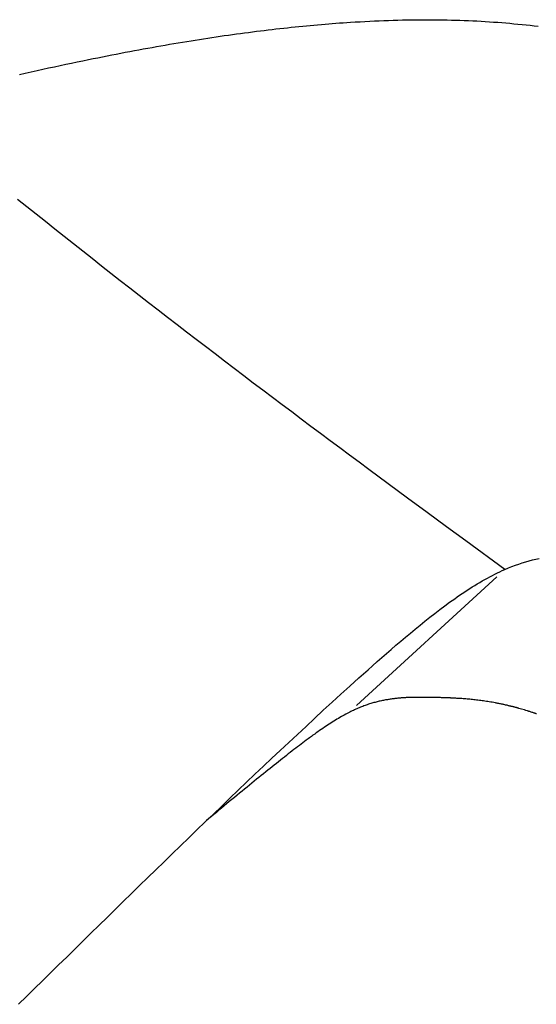
# Model space of a CAD drawing. Extents: x 29700 to 59400, y 0 to 21000.
# Drawn here: x 39173 to 39255, y 3668 to 3825 of the extents above; entities that cross this region are included whole.
import ezdxf

# ---------------------------------------------------------------- set-up
doc = ezdxf.new("R2010")
doc.units = 0
doc.header["$LTSCALE"] = 15
doc.layers.add('ITEM', color=131, linetype='CONTINUOUS')

msp = doc.modelspace()

# ---------------------------------------------------------------- linework, layer by layer
at = {"layer": 'ITEM'}
for p, q in [((39225.27, 3824.48, 0), (39226.04, 3824.53, 0)), ((39226.04, 3824.53, 0), (39226.81, 3824.57, 0)), ((39226.81, 3824.57, 0), (39227.57, 3824.61, 0)), ((39227.57, 3824.61, 0), (39228.33, 3824.65, 0)), ((39228.33, 3824.65, 0), (39229.08, 3824.69, 0)), ((39229.08, 3824.69, 0), (39229.83, 3824.72, 0)), ((39229.83, 3824.72, 0), (39230.58, 3824.75, 0)), ((39230.58, 3824.75, 0), (39231.32, 3824.78, 0)), ((39231.32, 3824.78, 0), (39232.06, 3824.8, 0)), ((39232.06, 3824.8, 0), (39232.8, 3824.82, 0)), ((39232.8, 3824.82, 0), (39233.53, 3824.84, 0)), ((39233.53, 3824.84, 0), (39234.25, 3824.86, 0)), ((39234.25, 3824.86, 0), (39234.98, 3824.87, 0)), ((39234.98, 3824.87, 0), (39235.69, 3824.88, 0)), ((39235.69, 3824.88, 0), (39236.41, 3824.88, 0)), ((39236.41, 3824.88, 0), (39237.12, 3824.88, 0)), ((39237.12, 3824.88, 0), (39237.83, 3824.88, 0)), ((39237.83, 3824.88, 0), (39238.53, 3824.88, 0)), ((39238.53, 3824.88, 0), (39239.23, 3824.87, 0)), ((39239.23, 3824.87, 0), (39239.92, 3824.86, 0)), ((39239.92, 3824.86, 0), (39240.62, 3824.85, 0)), ((39240.62, 3824.85, 0), (39241.31, 3824.83, 0)), ((39241.31, 3824.83, 0), (39241.99, 3824.82, 0)), ((39241.99, 3824.82, 0), (39242.67, 3824.79, 0)), ((39242.67, 3824.79, 0), (39243.35, 3824.77, 0)), ((39243.35, 3824.77, 0), (39244.02, 3824.74, 0)), ((39244.02, 3824.74, 0), (39244.69, 3824.71, 0)), ((39244.69, 3824.71, 0), (39245.36, 3824.68, 0)), ((39245.36, 3824.68, 0), (39246.03, 3824.64, 0)), ((39246.03, 3824.64, 0), (39246.69, 3824.6, 0)), ((39246.69, 3824.6, 0), (39247.35, 3824.56, 0)), ((39247.35, 3824.56, 0), (39248, 3824.51, 0)), ((39248, 3824.51, 0), (39248.66, 3824.47, 0)), ((39209.09, 3822.87, 0), (39209.72, 3822.96, 0)), ((39209.72, 3822.96, 0), (39210.35, 3823.04, 0)), ((39210.35, 3823.04, 0), (39210.97, 3823.11, 0)), ((39210.97, 3823.11, 0), (39211.6, 3823.19, 0)), ((39211.6, 3823.19, 0), (39212.22, 3823.26, 0)), ((39212.22, 3823.26, 0), (39212.84, 3823.34, 0)), ((39212.84, 3823.34, 0), (39213.45, 3823.41, 0)), ((39213.45, 3823.41, 0), (39214.07, 3823.48, 0)), ((39214.07, 3823.48, 0), (39214.68, 3823.55, 0)), ((39214.68, 3823.55, 0), (39215.29, 3823.61, 0)), ((39215.29, 3823.61, 0), (39215.89, 3823.68, 0)), ((39215.89, 3823.68, 0), (39216.5, 3823.74, 0)), ((39216.5, 3823.74, 0), (39217.1, 3823.8, 0)), ((39217.1, 3823.8, 0), (39217.7, 3823.86, 0)), ((39217.7, 3823.86, 0), (39218.29, 3823.92, 0)), ((39218.29, 3823.92, 0), (39218.89, 3823.97, 0)), ((39218.89, 3823.97, 0), (39219.48, 3824.03, 0)), ((39219.48, 3824.03, 0), (39220.07, 3824.08, 0)), ((39220.07, 3824.08, 0), (39220.66, 3824.13, 0)), ((39220.66, 3824.13, 0), (39221.24, 3824.18, 0)), ((39221.24, 3824.18, 0), (39221.82, 3824.23, 0)), ((39221.82, 3824.23, 0), (39222.4, 3824.27, 0)), ((39222.4, 3824.27, 0), (39222.98, 3824.32, 0)), ((39222.98, 3824.32, 0), (39223.56, 3824.36, 0)), ((39223.56, 3824.36, 0), (39224.13, 3824.4, 0)), ((39224.13, 3824.4, 0), (39224.7, 3824.44, 0)), ((39224.7, 3824.44, 0), (39225.27, 3824.48, 0)), ((39248.66, 3824.47, 0), (39249.31, 3824.42, 0)), ((39249.31, 3824.42, 0), (39249.95, 3824.36, 0)), ((39249.95, 3824.36, 0), (39250.6, 3824.31, 0)), ((39250.6, 3824.31, 0), (39251.24, 3824.25, 0)), ((39251.24, 3824.25, 0), (39251.88, 3824.19, 0)), ((39251.88, 3824.19, 0), (39252.52, 3824.13, 0)), ((39252.52, 3824.13, 0), (39253.16, 3824.06, 0)), ((39253.16, 3824.06, 0), (39253.8, 3824, 0)), ((39253.8, 3824, 0), (39254.43, 3823.93, 0)), ((39254.43, 3823.93, 0), (39255.06, 3823.85, 0)), ((39198.61, 3821.32, 0), (39199.28, 3821.43, 0)), ((39199.28, 3821.43, 0), (39199.96, 3821.54, 0)), ((39199.96, 3821.54, 0), (39200.63, 3821.65, 0)), ((39200.63, 3821.65, 0), (39201.3, 3821.75, 0)), ((39201.3, 3821.75, 0), (39201.96, 3821.86, 0)), ((39201.96, 3821.86, 0), (39202.62, 3821.96, 0)), ((39202.62, 3821.96, 0), (39203.28, 3822.06, 0)), ((39203.28, 3822.06, 0), (39203.94, 3822.15, 0)), ((39203.94, 3822.15, 0), (39204.59, 3822.25, 0)), ((39204.59, 3822.25, 0), (39205.24, 3822.35, 0)), ((39205.24, 3822.35, 0), (39205.89, 3822.44, 0)), ((39205.89, 3822.44, 0), (39206.54, 3822.53, 0)), ((39206.54, 3822.53, 0), (39207.18, 3822.62, 0)), ((39207.18, 3822.62, 0), (39207.82, 3822.7, 0)), ((39207.82, 3822.7, 0), (39208.45, 3822.79, 0)), ((39208.45, 3822.79, 0), (39209.09, 3822.87, 0)), ((39189.53, 3819.71, 0), (39190.25, 3819.84, 0)), ((39190.25, 3819.84, 0), (39190.96, 3819.97, 0)), ((39190.96, 3819.97, 0), (39191.67, 3820.11, 0)), ((39191.67, 3820.11, 0), (39192.38, 3820.24, 0)), ((39192.38, 3820.24, 0), (39193.08, 3820.36, 0)), ((39193.08, 3820.36, 0), (39193.79, 3820.49, 0)), ((39193.79, 3820.49, 0), (39194.48, 3820.61, 0)), ((39194.48, 3820.61, 0), (39195.18, 3820.74, 0)), ((39195.18, 3820.74, 0), (39195.87, 3820.86, 0)), ((39195.87, 3820.86, 0), (39196.56, 3820.97, 0)), ((39196.56, 3820.97, 0), (39197.24, 3821.09, 0)), ((39197.24, 3821.09, 0), (39197.93, 3821.21, 0)), ((39197.93, 3821.21, 0), (39198.61, 3821.32, 0)), ((39181.89, 3818.18, 0), (39182.78, 3818.37, 0)), ((39182.78, 3818.37, 0), (39183.67, 3818.55, 0)), ((39183.67, 3818.55, 0), (39184.41, 3818.7, 0)), ((39184.41, 3818.7, 0), (39185.15, 3818.85, 0)), ((39185.15, 3818.85, 0), (39185.89, 3819, 0)), ((39185.89, 3819, 0), (39186.63, 3819.14, 0)), ((39186.63, 3819.14, 0), (39187.36, 3819.29, 0)), ((39187.36, 3819.29, 0), (39188.08, 3819.43, 0)), ((39188.08, 3819.43, 0), (39188.81, 3819.57, 0)), ((39188.81, 3819.57, 0), (39189.53, 3819.71, 0)), ((39174.57, 3816.61, 0), (39175.51, 3816.82, 0)), ((39175.51, 3816.82, 0), (39176.43, 3817.02, 0)), ((39176.43, 3817.02, 0), (39177.35, 3817.22, 0)), ((39177.35, 3817.22, 0), (39178.27, 3817.42, 0)), ((39178.27, 3817.42, 0), (39179.18, 3817.61, 0)), ((39179.18, 3817.61, 0), (39180.09, 3817.81, 0)), ((39180.09, 3817.81, 0), (39180.99, 3818, 0)), ((39180.99, 3818, 0), (39181.89, 3818.18, 0)), ((39172.7, 3816.19, 0), (39173.64, 3816.4, 0)), ((39173.64, 3816.4, 0), (39174.57, 3816.61, 0)), ((39173.87, 3795.15, 0), (39172.4, 3796.33, 0)), ((39175.36, 3793.98, 0), (39173.87, 3795.15, 0)), ((39176.84, 3792.8, 0), (39175.36, 3793.98, 0)), ((39178.32, 3791.62, 0), (39176.84, 3792.8, 0)), ((39179.8, 3790.45, 0), (39178.32, 3791.62, 0)), ((39181.29, 3789.27, 0), (39179.8, 3790.45, 0)), ((39182.77, 3788.1, 0), (39181.29, 3789.27, 0)), ((39184.26, 3786.92, 0), (39182.77, 3788.1, 0)), ((39185.75, 3785.75, 0), (39184.26, 3786.92, 0)), ((39187.24, 3784.58, 0), (39185.75, 3785.75, 0)), ((39188.73, 3783.41, 0), (39187.24, 3784.58, 0)), ((39190.23, 3782.24, 0), (39188.73, 3783.41, 0)), ((39191.73, 3781.07, 0), (39190.23, 3782.24, 0)), ((39193.23, 3779.91, 0), (39191.73, 3781.07, 0)), ((39194.73, 3778.74, 0), (39193.23, 3779.91, 0)), ((39196.23, 3777.58, 0), (39194.73, 3778.74, 0)), ((39197.74, 3776.42, 0), (39196.23, 3777.58, 0)), ((39199.25, 3775.26, 0), (39197.74, 3776.42, 0)), ((39200.76, 3774.1, 0), (39199.25, 3775.26, 0)), ((39202.27, 3772.94, 0), (39200.76, 3774.1, 0)), ((39203.78, 3771.78, 0), (39202.27, 3772.94, 0)), ((39205.29, 3770.62, 0), (39203.78, 3771.78, 0)), ((39206.81, 3769.47, 0), (39205.29, 3770.62, 0)), ((39208.33, 3768.32, 0), (39206.81, 3769.47, 0)), ((39209.85, 3767.16, 0), (39208.33, 3768.32, 0)), ((39211.37, 3766.01, 0), (39209.85, 3767.16, 0)), ((39212.89, 3764.86, 0), (39211.37, 3766.01, 0)), ((39214.42, 3763.72, 0), (39212.89, 3764.86, 0)), ((39215.95, 3762.57, 0), (39214.42, 3763.72, 0)), ((39217.47, 3761.42, 0), (39215.95, 3762.57, 0)), ((39219, 3760.28, 0), (39217.47, 3761.42, 0)), ((39220.53, 3759.13, 0), (39219, 3760.28, 0)), ((39222.06, 3757.99, 0), (39220.53, 3759.13, 0)), ((39223.6, 3756.85, 0), (39222.06, 3757.99, 0)), ((39225.13, 3755.71, 0), (39223.6, 3756.85, 0)), ((39226.67, 3754.57, 0), (39225.13, 3755.71, 0)), ((39228.2, 3753.43, 0), (39226.67, 3754.57, 0)), ((39231.28, 3751.15, 0), (39228.2, 3753.43, 0)), ((39234.36, 3748.88, 0), (39231.28, 3751.15, 0)), ((39237.44, 3746.61, 0), (39234.36, 3748.88, 0)), ((39240.52, 3744.34, 0), (39237.44, 3746.61, 0)), ((39243.61, 3742.07, 0), (39240.52, 3744.34, 0)), ((39249.78, 3737.54, 0), (39243.61, 3742.07, 0)), ((39252.02, 3738.41, 0), (39252.57, 3738.59, 0)), ((39252.57, 3738.59, 0), (39253.12, 3738.76, 0)), ((39253.12, 3738.76, 0), (39253.66, 3738.91, 0)), ((39253.66, 3738.91, 0), (39254.2, 3739.06, 0)), ((39254.2, 3739.06, 0), (39254.74, 3739.19, 0)), ((39254.74, 3739.19, 0), (39255.27, 3739.31, 0)), ((39248.21, 3736.8, 0), (39248.61, 3737, 0)), ((39248.61, 3737, 0), (39249, 3737.18, 0)), ((39249, 3737.18, 0), (39249.39, 3737.36, 0)), ((39249.39, 3737.36, 0), (39249.78, 3737.54, 0)), ((39249.78, 3737.54, 0), (39250.35, 3737.78, 0)), ((39250.35, 3737.78, 0), (39250.91, 3738, 0)), ((39250.91, 3738, 0), (39251.47, 3738.21, 0)), ((39251.47, 3738.21, 0), (39252.02, 3738.41, 0)), ((39248.54, 3736.4, 0), (39226.22, 3715.92, 0)), ((39245.42, 3735.26, 0), (39245.82, 3735.5, 0)), ((39245.82, 3735.5, 0), (39246.22, 3735.73, 0)), ((39246.22, 3735.73, 0), (39246.62, 3735.95, 0)), ((39246.62, 3735.95, 0), (39247.02, 3736.17, 0)), ((39247.02, 3736.17, 0), (39247.42, 3736.39, 0)), ((39247.42, 3736.39, 0), (39247.81, 3736.6, 0)), ((39247.81, 3736.6, 0), (39248.21, 3736.8, 0)), ((39243.02, 3733.72, 0), (39243.42, 3733.99, 0)), ((39243.42, 3733.99, 0), (39243.82, 3734.25, 0)), ((39243.82, 3734.25, 0), (39244.22, 3734.51, 0)), ((39244.22, 3734.51, 0), (39244.62, 3734.77, 0)), ((39244.62, 3734.77, 0), (39245.02, 3735.01, 0)), ((39245.02, 3735.01, 0), (39245.42, 3735.26, 0)), ((39240.24, 3731.75, 0), (39241.03, 3732.33, 0)), ((39241.03, 3732.33, 0), (39241.83, 3732.9, 0)), ((39241.83, 3732.9, 0), (39242.23, 3733.18, 0)), ((39242.23, 3733.18, 0), (39242.62, 3733.45, 0)), ((39242.62, 3733.45, 0), (39243.02, 3733.72, 0)), ((39238.66, 3730.55, 0), (39239.45, 3731.16, 0)), ((39239.45, 3731.16, 0), (39240.24, 3731.75, 0)), ((39236.33, 3728.7, 0), (39237.1, 3729.32, 0)), ((39237.1, 3729.32, 0), (39237.88, 3729.94, 0)), ((39237.88, 3729.94, 0), (39238.66, 3730.55, 0)), ((39234.79, 3727.43, 0), (39235.55, 3728.07, 0)), ((39235.55, 3728.07, 0), (39236.33, 3728.7, 0)), ((39232.51, 3725.5, 0), (39233.26, 3726.15, 0)), ((39233.26, 3726.15, 0), (39234.02, 3726.79, 0)), ((39234.02, 3726.79, 0), (39234.79, 3727.43, 0)), ((39231.01, 3724.2, 0), (39231.76, 3724.85, 0)), ((39231.76, 3724.85, 0), (39232.51, 3725.5, 0)), ((39228.8, 3722.25, 0), (39229.53, 3722.9, 0)), ((39229.53, 3722.9, 0), (39230.27, 3723.55, 0)), ((39230.27, 3723.55, 0), (39231.01, 3724.2, 0)), ((39227.34, 3720.96, 0), (39228.07, 3721.6, 0)), ((39228.07, 3721.6, 0), (39228.8, 3722.25, 0)), ((39225.19, 3719.02, 0), (39226.62, 3720.31, 0)), ((39226.62, 3720.31, 0), (39227.34, 3720.96, 0)), ((39223.77, 3717.73, 0), (39225.19, 3719.02, 0)), ((39222.37, 3716.45, 0), (39223.77, 3717.73, 0)), ((39229.86, 3716.6, 0), (39229.69, 3716.56, 0)), ((39230.02, 3716.64, 0), (39229.86, 3716.6, 0)), ((39230.19, 3716.68, 0), (39230.02, 3716.64, 0)), ((39230.35, 3716.71, 0), (39230.19, 3716.68, 0)), ((39230.51, 3716.74, 0), (39230.35, 3716.71, 0)), ((39230.67, 3716.78, 0), (39230.51, 3716.74, 0)), ((39230.83, 3716.81, 0), (39230.67, 3716.78, 0)), ((39230.99, 3716.83, 0), (39230.83, 3716.81, 0)), ((39231.14, 3716.86, 0), (39230.99, 3716.83, 0)), ((39231.3, 3716.89, 0), (39231.14, 3716.86, 0)), ((39231.45, 3716.91, 0), (39231.3, 3716.89, 0)), ((39231.61, 3716.93, 0), (39231.45, 3716.91, 0)), ((39231.76, 3716.96, 0), (39231.61, 3716.93, 0)), ((39231.91, 3716.98, 0), (39231.76, 3716.96, 0)), ((39232.06, 3717, 0), (39231.91, 3716.98, 0)), ((39232.21, 3717.01, 0), (39232.06, 3717, 0)), ((39232.35, 3717.03, 0), (39232.21, 3717.01, 0)), ((39232.5, 3717.05, 0), (39232.35, 3717.03, 0)), ((39232.64, 3717.06, 0), (39232.5, 3717.05, 0)), ((39232.79, 3717.08, 0), (39232.64, 3717.06, 0)), ((39232.93, 3717.09, 0), (39232.79, 3717.08, 0)), ((39233.07, 3717.1, 0), (39232.93, 3717.09, 0)), ((39233.21, 3717.12, 0), (39233.07, 3717.1, 0)), ((39233.34, 3717.13, 0), (39233.21, 3717.12, 0)), ((39233.48, 3717.14, 0), (39233.34, 3717.13, 0)), ((39233.62, 3717.15, 0), (39233.48, 3717.14, 0)), ((39233.75, 3717.16, 0), (39233.62, 3717.15, 0)), ((39233.88, 3717.16, 0), (39233.75, 3717.16, 0)), ((39234.01, 3717.17, 0), (39233.88, 3717.16, 0)), ((39234.14, 3717.18, 0), (39234.01, 3717.17, 0)), ((39234.4, 3717.19, 0), (39234.14, 3717.18, 0)), ((39234.65, 3717.2, 0), (39234.4, 3717.19, 0)), ((39234.9, 3717.21, 0), (39234.65, 3717.2, 0)), ((39235.14, 3717.22, 0), (39234.9, 3717.21, 0)), ((39235.38, 3717.22, 0), (39235.14, 3717.22, 0)), ((39235.62, 3717.23, 0), (39235.38, 3717.22, 0)), ((39235.85, 3717.23, 0), (39235.62, 3717.23, 0)), ((39236.08, 3717.23, 0), (39235.85, 3717.23, 0)), ((39236.31, 3717.23, 0), (39236.08, 3717.23, 0)), ((39236.53, 3717.23, 0), (39236.31, 3717.23, 0)), ((39236.75, 3717.23, 0), (39236.53, 3717.23, 0)), ((39236.97, 3717.23, 0), (39236.75, 3717.23, 0)), ((39237.18, 3717.23, 0), (39236.97, 3717.23, 0)), ((39237.39, 3717.22, 0), (39237.18, 3717.23, 0)), ((39237.6, 3717.22, 0), (39237.39, 3717.22, 0)), ((39237.8, 3717.22, 0), (39237.6, 3717.22, 0)), ((39237.99, 3717.21, 0), (39237.8, 3717.22, 0)), ((39238.19, 3717.21, 0), (39237.99, 3717.21, 0)), ((39238.38, 3717.21, 0), (39238.19, 3717.21, 0)), ((39238.56, 3717.2, 0), (39238.38, 3717.21, 0)), ((39238.75, 3717.2, 0), (39238.56, 3717.2, 0)), ((39238.92, 3717.19, 0), (39238.75, 3717.2, 0)), ((39239.1, 3717.19, 0), (39238.92, 3717.19, 0)), ((39239.27, 3717.19, 0), (39239.1, 3717.19, 0)), ((39239.43, 3717.18, 0), (39239.27, 3717.19, 0)), ((39239.6, 3717.18, 0), (39239.43, 3717.18, 0)), ((39239.75, 3717.17, 0), (39239.6, 3717.18, 0)), ((39239.91, 3717.17, 0), (39239.75, 3717.17, 0)), ((39239.98, 3717.17, 0), (39239.91, 3717.17, 0)), ((39240.06, 3717.16, 0), (39239.98, 3717.17, 0)), ((39240.13, 3717.16, 0), (39240.06, 3717.16, 0)), ((39240.2, 3717.16, 0), (39240.13, 3717.16, 0)), ((39240.27, 3717.16, 0), (39240.2, 3717.16, 0)), ((39240.34, 3717.16, 0), (39240.27, 3717.16, 0)), ((39240.41, 3717.15, 0), (39240.34, 3717.16, 0)), ((39240.48, 3717.15, 0), (39240.41, 3717.15, 0)), ((39240.55, 3717.15, 0), (39240.48, 3717.15, 0)), ((39240.61, 3717.15, 0), (39240.55, 3717.15, 0)), ((39240.68, 3717.14, 0), (39240.61, 3717.15, 0)), ((39240.74, 3717.14, 0), (39240.68, 3717.14, 0)), ((39240.8, 3717.14, 0), (39240.74, 3717.14, 0)), ((39240.87, 3717.14, 0), (39240.8, 3717.14, 0)), ((39240.93, 3717.13, 0), (39240.87, 3717.14, 0)), ((39240.98, 3717.13, 0), (39240.93, 3717.13, 0)), ((39241.04, 3717.13, 0), (39240.98, 3717.13, 0)), ((39241.1, 3717.13, 0), (39241.04, 3717.13, 0)), ((39241.16, 3717.13, 0), (39241.1, 3717.13, 0)), ((39241.21, 3717.12, 0), (39241.16, 3717.13, 0)), ((39241.22, 3717.12, 0), (39241.21, 3717.12, 0)), ((39241.23, 3717.12, 0), (39241.22, 3717.12, 0)), ((39241.25, 3717.12, 0), (39241.23, 3717.12, 0)), ((39241.3, 3717.12, 0), (39241.25, 3717.12, 0)), ((39241.4, 3717.11, 0), (39241.3, 3717.12, 0)), ((39241.59, 3717.11, 0), (39241.4, 3717.11, 0)), ((39241.79, 3717.1, 0), (39241.59, 3717.11, 0)), ((39241.99, 3717.09, 0), (39241.79, 3717.1, 0)), ((39242.19, 3717.07, 0), (39241.99, 3717.09, 0)), ((39242.39, 3717.06, 0), (39242.19, 3717.07, 0)), ((39242.59, 3717.05, 0), (39242.39, 3717.06, 0)), ((39242.79, 3717.04, 0), (39242.59, 3717.05, 0)), ((39242.99, 3717.02, 0), (39242.79, 3717.04, 0)), ((39243.2, 3717.01, 0), (39242.99, 3717.02, 0)), ((39243.4, 3716.99, 0), (39243.2, 3717.01, 0)), ((39243.61, 3716.98, 0), (39243.4, 3716.99, 0)), ((39243.82, 3716.96, 0), (39243.61, 3716.98, 0)), ((39244.03, 3716.94, 0), (39243.82, 3716.96, 0)), ((39244.24, 3716.92, 0), (39244.03, 3716.94, 0)), ((39244.45, 3716.9, 0), (39244.24, 3716.92, 0)), ((39244.66, 3716.88, 0), (39244.45, 3716.9, 0)), ((39244.88, 3716.85, 0), (39244.66, 3716.88, 0)), ((39245.09, 3716.83, 0), (39244.88, 3716.85, 0)), ((39245.31, 3716.8, 0), (39245.09, 3716.83, 0)), ((39245.53, 3716.78, 0), (39245.31, 3716.8, 0)), ((39245.75, 3716.75, 0), (39245.53, 3716.78, 0)), ((39245.97, 3716.72, 0), (39245.75, 3716.75, 0)), ((39246.19, 3716.69, 0), (39245.97, 3716.72, 0)), ((39246.41, 3716.66, 0), (39246.19, 3716.69, 0)), ((39246.64, 3716.63, 0), (39246.41, 3716.66, 0)), ((39246.86, 3716.59, 0), (39246.64, 3716.63, 0)), ((39247.09, 3716.56, 0), (39246.86, 3716.59, 0)), ((39219.59, 3713.89, 0), (39220.97, 3715.17, 0)), ((39220.97, 3715.17, 0), (39222.37, 3716.45, 0)), ((39225.55, 3715.07, 0), (39225.36, 3714.98, 0)), ((39225.74, 3715.16, 0), (39225.55, 3715.07, 0)), ((39225.93, 3715.25, 0), (39225.74, 3715.16, 0)), ((39226.11, 3715.33, 0), (39225.93, 3715.25, 0)), ((39226.3, 3715.41, 0), (39226.11, 3715.33, 0)), ((39226.49, 3715.5, 0), (39226.3, 3715.41, 0)), ((39226.67, 3715.57, 0), (39226.49, 3715.5, 0)), ((39226.86, 3715.65, 0), (39226.67, 3715.57, 0)), ((39227.04, 3715.72, 0), (39226.86, 3715.65, 0)), ((39227.22, 3715.8, 0), (39227.04, 3715.72, 0)), ((39227.41, 3715.86, 0), (39227.22, 3715.8, 0)), ((39227.59, 3715.93, 0), (39227.41, 3715.86, 0)), ((39227.77, 3716, 0), (39227.59, 3715.93, 0)), ((39227.95, 3716.06, 0), (39227.77, 3716, 0)), ((39228.13, 3716.12, 0), (39227.95, 3716.06, 0)), ((39228.31, 3716.18, 0), (39228.13, 3716.12, 0)), ((39228.49, 3716.23, 0), (39228.31, 3716.18, 0)), ((39228.66, 3716.29, 0), (39228.49, 3716.23, 0)), ((39228.84, 3716.34, 0), (39228.66, 3716.29, 0)), ((39229.01, 3716.39, 0), (39228.84, 3716.34, 0)), ((39229.18, 3716.43, 0), (39229.01, 3716.39, 0)), ((39229.35, 3716.48, 0), (39229.18, 3716.43, 0)), ((39229.52, 3716.52, 0), (39229.35, 3716.48, 0)), ((39229.69, 3716.56, 0), (39229.52, 3716.52, 0)), ((39247.32, 3716.52, 0), (39247.09, 3716.56, 0)), ((39247.55, 3716.48, 0), (39247.32, 3716.52, 0)), ((39247.79, 3716.44, 0), (39247.55, 3716.48, 0)), ((39248.02, 3716.4, 0), (39247.79, 3716.44, 0)), ((39248.26, 3716.36, 0), (39248.02, 3716.4, 0)), ((39248.27, 3716.35, 0), (39248.26, 3716.36, 0)), ((39248.28, 3716.35, 0), (39248.27, 3716.35, 0)), ((39248.29, 3716.35, 0), (39248.28, 3716.35, 0)), ((39248.33, 3716.34, 0), (39248.29, 3716.35, 0)), ((39248.4, 3716.33, 0), (39248.33, 3716.34, 0)), ((39248.55, 3716.3, 0), (39248.4, 3716.33, 0)), ((39248.7, 3716.27, 0), (39248.55, 3716.3, 0)), ((39248.84, 3716.24, 0), (39248.7, 3716.27, 0)), ((39248.98, 3716.21, 0), (39248.84, 3716.24, 0)), ((39249.12, 3716.18, 0), (39248.98, 3716.21, 0)), ((39249.26, 3716.16, 0), (39249.12, 3716.18, 0)), ((39249.4, 3716.13, 0), (39249.26, 3716.16, 0)), ((39249.53, 3716.1, 0), (39249.4, 3716.13, 0)), ((39249.66, 3716.07, 0), (39249.53, 3716.1, 0)), ((39249.79, 3716.04, 0), (39249.66, 3716.07, 0)), ((39249.91, 3716.01, 0), (39249.79, 3716.04, 0)), ((39250.03, 3715.99, 0), (39249.91, 3716.01, 0)), ((39250.15, 3715.96, 0), (39250.03, 3715.99, 0)), ((39250.27, 3715.93, 0), (39250.15, 3715.96, 0)), ((39250.39, 3715.9, 0), (39250.27, 3715.93, 0)), ((39250.5, 3715.88, 0), (39250.39, 3715.9, 0)), ((39250.61, 3715.85, 0), (39250.5, 3715.88, 0)), ((39250.72, 3715.82, 0), (39250.61, 3715.85, 0)), ((39250.82, 3715.8, 0), (39250.72, 3715.82, 0)), ((39250.92, 3715.77, 0), (39250.82, 3715.8, 0)), ((39251.02, 3715.75, 0), (39250.92, 3715.77, 0)), ((39251.11, 3715.72, 0), (39251.02, 3715.75, 0)), ((39251.21, 3715.7, 0), (39251.11, 3715.72, 0)), ((39251.3, 3715.67, 0), (39251.21, 3715.7, 0)), ((39251.38, 3715.65, 0), (39251.3, 3715.67, 0)), ((39251.47, 3715.63, 0), (39251.38, 3715.65, 0)), ((39251.55, 3715.61, 0), (39251.47, 3715.63, 0)), ((39251.63, 3715.59, 0), (39251.55, 3715.61, 0)), ((39251.7, 3715.57, 0), (39251.63, 3715.59, 0)), ((39251.78, 3715.55, 0), (39251.7, 3715.57, 0)), ((39251.84, 3715.53, 0), (39251.78, 3715.55, 0)), ((39251.91, 3715.51, 0), (39251.84, 3715.53, 0)), ((39251.93, 3715.5, 0), (39251.91, 3715.51, 0)), ((39251.96, 3715.5, 0), (39251.93, 3715.5, 0)), ((39252.01, 3715.48, 0), (39251.96, 3715.5, 0)), ((39252.46, 3715.35, 0), (39252.01, 3715.48, 0)), ((39252.92, 3715.22, 0), (39252.46, 3715.35, 0)), ((39253.15, 3715.15, 0), (39252.92, 3715.22, 0)), ((39253.38, 3715.08, 0), (39253.15, 3715.15, 0)), ((39253.49, 3715.04, 0), (39253.38, 3715.08, 0)), ((39253.52, 3715.03, 0), (39253.49, 3715.04, 0)), ((39253.55, 3715.02, 0), (39253.52, 3715.03, 0)), ((39253.62, 3715, 0), (39253.55, 3715.02, 0)), ((39218.22, 3712.62, 0), (39219.59, 3713.89, 0)), ((39222.64, 3713.45, 0), (39222.4, 3713.3, 0)), ((39222.89, 3713.6, 0), (39222.64, 3713.45, 0)), ((39223.13, 3713.74, 0), (39222.89, 3713.6, 0)), ((39223.36, 3713.89, 0), (39223.13, 3713.74, 0)), ((39223.6, 3714.03, 0), (39223.36, 3713.89, 0)), ((39223.83, 3714.16, 0), (39223.6, 3714.03, 0)), ((39224.06, 3714.29, 0), (39223.83, 3714.16, 0)), ((39224.29, 3714.42, 0), (39224.06, 3714.29, 0)), ((39224.52, 3714.54, 0), (39224.29, 3714.42, 0)), ((39224.75, 3714.66, 0), (39224.52, 3714.54, 0)), ((39224.98, 3714.78, 0), (39224.75, 3714.66, 0)), ((39225.17, 3714.88, 0), (39224.98, 3714.78, 0)), ((39225.36, 3714.98, 0), (39225.17, 3714.88, 0)), ((39253.75, 3714.96, 0), (39253.62, 3715, 0)), ((39253.87, 3714.92, 0), (39253.75, 3714.96, 0)), ((39253.99, 3714.88, 0), (39253.87, 3714.92, 0)), ((39254.11, 3714.84, 0), (39253.99, 3714.88, 0)), ((39254.22, 3714.81, 0), (39254.11, 3714.84, 0)), ((39254.33, 3714.77, 0), (39254.22, 3714.81, 0)), ((39254.44, 3714.73, 0), (39254.33, 3714.77, 0)), ((39254.55, 3714.7, 0), (39254.44, 3714.73, 0)), ((39254.6, 3714.68, 0), (39254.55, 3714.7, 0)), ((39254.63, 3714.67, 0), (39254.6, 3714.68, 0)), ((39254.64, 3714.67, 0), (39254.63, 3714.67, 0)), ((39254.63, 3714.67, 0), (39254.63, 3714.67, 0)), ((39254.66, 3714.66, 0), (39254.64, 3714.67, 0)), ((39254.7, 3714.65, 0), (39254.66, 3714.66, 0)), ((39254.74, 3714.64, 0), (39254.7, 3714.65, 0)), ((39254.77, 3714.62, 0), (39254.74, 3714.64, 0)), ((39254.81, 3714.61, 0), (39254.77, 3714.62, 0)), ((39216.85, 3711.34, 0), (39218.22, 3712.62, 0)), ((39220.38, 3711.95, 0), (39220.12, 3711.77, 0)), ((39220.63, 3712.13, 0), (39220.38, 3711.95, 0)), ((39220.89, 3712.3, 0), (39220.63, 3712.13, 0)), ((39221.15, 3712.47, 0), (39220.89, 3712.3, 0)), ((39221.4, 3712.64, 0), (39221.15, 3712.47, 0)), ((39221.65, 3712.81, 0), (39221.4, 3712.64, 0)), ((39221.9, 3712.98, 0), (39221.65, 3712.81, 0)), ((39222.15, 3713.14, 0), (39221.9, 3712.98, 0)), ((39222.4, 3713.3, 0), (39222.15, 3713.14, 0)), ((39215.49, 3710.07, 0), (39216.85, 3711.34, 0)), ((39218.27, 3710.42, 0), (39218, 3710.22, 0)), ((39218.54, 3710.62, 0), (39218.27, 3710.42, 0)), ((39218.8, 3710.82, 0), (39218.54, 3710.62, 0)), ((39219.07, 3711.01, 0), (39218.8, 3710.82, 0)), ((39219.33, 3711.21, 0), (39219.07, 3711.01, 0)), ((39219.6, 3711.39, 0), (39219.33, 3711.21, 0)), ((39219.86, 3711.58, 0), (39219.6, 3711.39, 0)), ((39220.12, 3711.77, 0), (39219.86, 3711.58, 0)), ((39212.79, 3707.54, 0), (39214.14, 3708.8, 0)), ((39214.14, 3708.8, 0), (39215.49, 3710.07, 0)), ((39216.31, 3708.93, 0), (39216.01, 3708.71, 0)), ((39216.6, 3709.16, 0), (39216.31, 3708.93, 0)), ((39216.88, 3709.38, 0), (39216.6, 3709.16, 0)), ((39217.17, 3709.6, 0), (39216.88, 3709.38, 0)), ((39217.45, 3709.81, 0), (39217.17, 3709.6, 0)), ((39217.73, 3710.02, 0), (39217.45, 3709.81, 0)), ((39218, 3710.22, 0), (39217.73, 3710.02, 0)), ((39211.45, 3706.27, 0), (39212.79, 3707.54, 0)), ((39214.16, 3707.25, 0), (39213.84, 3707, 0)), ((39214.48, 3707.51, 0), (39214.16, 3707.25, 0)), ((39214.8, 3707.75, 0), (39214.48, 3707.51, 0)), ((39215.11, 3708, 0), (39214.8, 3707.75, 0)), ((39215.41, 3708.24, 0), (39215.11, 3708, 0)), ((39215.71, 3708.47, 0), (39215.41, 3708.24, 0)), ((39216.01, 3708.71, 0), (39215.71, 3708.47, 0)), ((39210.12, 3705.01, 0), (39211.45, 3706.27, 0)), ((39212.17, 3705.66, 0), (39211.82, 3705.38, 0)), ((39212.51, 3705.94, 0), (39212.17, 3705.66, 0)), ((39212.85, 3706.21, 0), (39212.51, 3705.94, 0)), ((39213.19, 3706.48, 0), (39212.85, 3706.21, 0)), ((39213.52, 3706.74, 0), (39213.19, 3706.48, 0)), ((39213.84, 3707, 0), (39213.52, 3706.74, 0)), ((39208.79, 3703.74, 0), (39210.12, 3705.01, 0)), ((39210.38, 3704.21, 0), (39210.01, 3703.91, 0)), ((39210.75, 3704.51, 0), (39210.38, 3704.21, 0)), ((39211.11, 3704.8, 0), (39210.75, 3704.51, 0)), ((39211.47, 3705.09, 0), (39211.11, 3704.8, 0)), ((39211.82, 3705.38, 0), (39211.47, 3705.09, 0)), ((39207.46, 3702.48, 0), (39208.79, 3703.74, 0)), ((39208.47, 3702.66, 0), (39208.08, 3702.34, 0)), ((39208.86, 3702.98, 0), (39208.47, 3702.66, 0)), ((39209.25, 3703.29, 0), (39208.86, 3702.98, 0)), ((39209.63, 3703.6, 0), (39209.25, 3703.29, 0)), ((39210.01, 3703.91, 0), (39209.63, 3703.6, 0)), ((39204.83, 3699.95, 0), (39206.14, 3701.22, 0)), ((39206.45, 3701.01, 0), (39206.04, 3700.66, 0)), ((39206.14, 3701.22, 0), (39207.46, 3702.48, 0)), ((39206.87, 3701.34, 0), (39206.45, 3701.01, 0)), ((39207.27, 3701.68, 0), (39206.87, 3701.34, 0)), ((39207.68, 3702.01, 0), (39207.27, 3701.68, 0)), ((39208.08, 3702.34, 0), (39207.68, 3702.01, 0)), ((39203.51, 3698.69, 0), (39204.83, 3699.95, 0)), ((39204.8, 3699.64, 0), (39204.39, 3699.3, 0)), ((39205.21, 3699.98, 0), (39204.8, 3699.64, 0)), ((39205.62, 3700.32, 0), (39205.21, 3699.98, 0)), ((39206.04, 3700.66, 0), (39205.62, 3700.32, 0)), ((39202.2, 3697.43, 0), (39203.51, 3698.69, 0)), ((39202.8, 3697.97, 0), (39202.42, 3697.64, 0)), ((39203.19, 3698.29, 0), (39202.8, 3697.97, 0)), ((39203.59, 3698.62, 0), (39203.19, 3698.29, 0)), ((39203.99, 3698.96, 0), (39203.59, 3698.62, 0)), ((39204.39, 3699.3, 0), (39203.99, 3698.96, 0)), ((39200.89, 3696.17, 0), (39202.2, 3697.43, 0)), ((39198.28, 3693.64, 0), (39199.59, 3694.91, 0)), ((39199.59, 3694.91, 0), (39200.89, 3696.17, 0)), ((39196.98, 3692.38, 0), (39198.28, 3693.64, 0)), ((39195.68, 3691.12, 0), (39196.98, 3692.38, 0)), ((39194.39, 3689.85, 0), (39195.68, 3691.12, 0)), ((39191.79, 3687.32, 0), (39193.09, 3688.59, 0)), ((39193.09, 3688.59, 0), (39194.39, 3689.85, 0)), ((39190.5, 3686.06, 0), (39191.79, 3687.32, 0)), ((39189.21, 3684.8, 0), (39190.5, 3686.06, 0)), ((39187.92, 3683.53, 0), (39189.21, 3684.8, 0)), ((39185.35, 3681.01, 0), (39186.63, 3682.27, 0)), ((39186.63, 3682.27, 0), (39187.92, 3683.53, 0)), ((39184.06, 3679.75, 0), (39185.35, 3681.01, 0)), ((39182.78, 3678.49, 0), (39184.06, 3679.75, 0)), ((39181.5, 3677.23, 0), (39182.78, 3678.49, 0)), ((39178.94, 3674.72, 0), (39180.22, 3675.97, 0)), ((39180.22, 3675.97, 0), (39181.5, 3677.23, 0)), ((39177.66, 3673.46, 0), (39178.94, 3674.72, 0)), ((39176.38, 3672.21, 0), (39177.66, 3673.46, 0)), ((39175.11, 3670.96, 0), (39176.38, 3672.21, 0)), ((39172.56, 3668.46, 0), (39173.83, 3669.71, 0)), ((39173.83, 3669.71, 0), (39175.11, 3670.96, 0))]:
    msp.add_line(p, q, dxfattribs=at)

doc.saveas('drawing.dxf')
